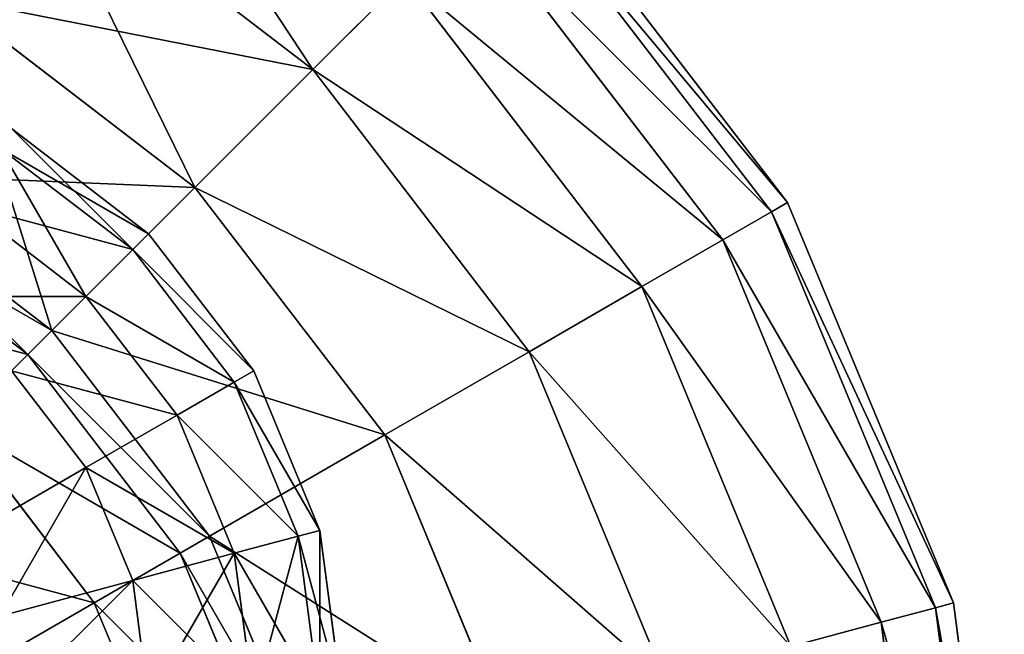
# Model space of a CAD drawing. Extents: x -0.8 to 32.8, y -0.5 to 36.
# Drawn here: x 31.8 to 32.5, y 6.6 to 7 of the extents above; entities that cross this region are included whole.
import ezdxf

# ---------------------------------------------------------------- set-up
doc = ezdxf.new("R2010")
doc.units = 0
doc.header["$MEASUREMENT"] = 0
doc.layers.get('0').update_dxf_attribs({"color": 13, "linetype": 'CONTINUOUS'})

# ---------------------------------------------------------------- blocks, each defined once
blk = doc.blocks.new('GROUP_1')
for p, q in [((31.97749, 6.97749, 0.64443), (31.76441, 7.14099, 0.64443)), ((31.97749, 6.97749, 4.35557), (31.76441, 7.14099, 4.35557)), ((32.33627, 6.87716, 2.5), (32.13693, 7.13693, 2.5)), ((32.32401, 6.87008, 2.03191), (32.12692, 7.12692, 2.03191)), ((32.32401, 6.87008, 2.96809), (32.12692, 7.12692, 2.96809)), ((32.28727, 6.84887, 1.56551), (32.09693, 7.09693, 1.56551)), ((32.28727, 6.84887, 3.43449), (32.09693, 7.09693, 3.43449)), ((32.04706, 7.04706, 1.10246), (31.97749, 6.97749, 0.64443)), ((31.97749, 6.97749, 4.35557), (32.04706, 7.04706, 3.89754)), ((32.22619, 6.81361, 1.10246), (32.04706, 7.04706, 1.10246)), ((32.22619, 6.81361, 3.89754), (32.04706, 7.04706, 3.89754)), ((31.88847, 6.88847, 0.19307), (31.70147, 7.03197, 0.19307)), ((31.88847, 6.88847, 4.80693), (31.70147, 7.03197, 4.80693)), ((31.97749, 6.97749, 0.64443), (31.88847, 6.88847, 0.19307)), ((31.88847, 6.88847, 4.80693), (31.97749, 6.97749, 4.35557)), ((32.14099, 6.76441, 0.64443), (31.97749, 6.97749, 0.64443)), ((32.14099, 6.76441, 4.35557), (31.97749, 6.97749, 4.35557)), ((31.625, 6.89952, -0.25), (31.78033, 6.78033, -0.25)), ((31.78033, 6.78033, 5.25), (31.625, 6.89952, 5.25)), ((31.88847, 6.88847, 0.19307), (31.78033, 6.78033, -0.25)), ((31.78033, 6.78033, 5.25), (31.88847, 6.88847, 4.80693)), ((32.03197, 6.70147, 0.19307), (31.88847, 6.88847, 0.19307)), ((32.03197, 6.70147, 4.80693), (31.88847, 6.88847, 4.80693)), ((31.61222, 6.87739, -0.44411), (31.76226, 6.76226, -0.44411)), ((31.61222, 6.87739, 5.44411), (31.76226, 6.76226, 5.44411)), ((32.33627, 6.87716, 2.5), (32.32401, 6.87008, 2.03191)), ((32.32401, 6.87008, 2.96809), (32.33627, 6.87716, 2.5)), ((32.46157, 6.57464, 2.5), (32.33627, 6.87716, 2.5)), ((32.32401, 6.87008, 2.03191), (32.28727, 6.84887, 1.56551)), ((32.28727, 6.84887, 3.43449), (32.32401, 6.87008, 2.96809)), ((32.4479, 6.57098, 2.03191), (32.32401, 6.87008, 2.03191)), ((32.4479, 6.57098, 2.96809), (32.32401, 6.87008, 2.96809)), ((32.28727, 6.84887, 1.56551), (32.22619, 6.81361, 1.10246)), ((32.22619, 6.81361, 3.89754), (32.28727, 6.84887, 3.43449)), ((32.40693, 6.56, 1.56551), (32.28727, 6.84887, 1.56551)), ((32.40693, 6.56, 3.43449), (32.28727, 6.84887, 3.43449)), ((32.22619, 6.81361, 1.10246), (32.14099, 6.76441, 0.64443)), ((32.14099, 6.76441, 4.35557), (32.22619, 6.81361, 3.89754)), ((32.3388, 6.54174, 1.10246), (32.22619, 6.81361, 1.10246)), ((32.3388, 6.54174, 3.89754), (32.22619, 6.81361, 3.89754)), ((31.78033, 6.78033, -0.25), (31.76226, 6.76226, -0.44411)), ((31.78033, 6.78033, 5.25), (31.76226, 6.76226, 5.44411)), ((31.78033, 6.78033, -0.25), (31.89952, 6.625, -0.25)), ((31.89952, 6.625, 5.25), (31.78033, 6.78033, 5.25)), ((31.76226, 6.76226, -0.44411), (31.70928, 6.70928, -0.625)), ((31.76226, 6.76226, 5.44411), (31.70928, 6.70928, 5.625)), ((31.76226, 6.76226, -0.44411), (31.87739, 6.61222, -0.44411)), ((31.76226, 6.76226, 5.44411), (31.87739, 6.61222, 5.44411)), ((32.14099, 6.76441, 0.64443), (32.03197, 6.70147, 0.19307)), ((32.03197, 6.70147, 4.80693), (32.14099, 6.76441, 4.35557)), ((32.24377, 6.51628, 0.64443), (32.14099, 6.76441, 0.64443)), ((32.24377, 6.51628, 4.35557), (32.14099, 6.76441, 4.35557)), ((31.70928, 6.70928, -0.625), (31.8125, 6.57476, -0.625)), ((31.70928, 6.70928, 5.625), (31.8125, 6.57476, 5.625)), ((32.03197, 6.70147, 0.19307), (31.89952, 6.625, -0.25)), ((31.89952, 6.625, 5.25), (32.03197, 6.70147, 4.80693)), ((32.12217, 6.4837, 0.19307), (32.03197, 6.70147, 0.19307)), ((32.12217, 6.4837, 4.80693), (32.03197, 6.70147, 4.80693)), ((31.89952, 6.625, -0.25), (31.87739, 6.61222, -0.44411)), ((31.89952, 6.625, 5.25), (31.87739, 6.61222, 5.44411)), ((31.89952, 6.625, -0.25), (31.97444, 6.44411, -0.25)), ((31.97444, 6.44411, 5.25), (31.89952, 6.625, 5.25)), ((31.87739, 6.61222, -0.44411), (31.8125, 6.57476, -0.625)), ((31.87739, 6.61222, 5.44411), (31.8125, 6.57476, 5.625)), ((31.87739, 6.61222, -0.44411), (31.94976, 6.4375, -0.44411)), ((31.87739, 6.61222, 5.44411), (31.94976, 6.4375, 5.44411)), ((31.8125, 6.57476, -0.625), (31.70928, 6.51517, -0.78033)), ((31.8125, 6.57476, 5.625), (31.70928, 6.51517, 5.78033)), ((31.8125, 6.57476, -0.625), (31.87739, 6.41811, -0.625)), ((31.8125, 6.57476, 5.625), (31.87739, 6.41811, 5.625)), ((32.4479, 6.57098, 2.03191), (32.40693, 6.56, 1.56551)), ((32.40693, 6.56, 3.43449), (32.4479, 6.57098, 2.96809)), ((32.46157, 6.57464, 2.5), (32.4479, 6.57098, 2.03191)), ((32.4479, 6.57098, 2.96809), (32.46157, 6.57464, 2.5)), ((32.48596, 6.28185, 2.03191), (32.4479, 6.57098, 2.03191)), ((32.48596, 6.28185, 2.96809), (32.4479, 6.57098, 2.96809)), ((32.5, 6.28277, 2.5), (32.46157, 6.57464, 2.5)), ((32.40693, 6.56, 1.56551), (32.3388, 6.54174, 1.10246)), ((32.3388, 6.54174, 3.89754), (32.40693, 6.56, 3.43449)), ((32.44391, 6.2791, 1.56551), (32.40693, 6.56, 1.56551)), ((32.44391, 6.2791, 3.43449), (32.40693, 6.56, 3.43449))]:
    blk.add_line(p, q)
mesh = blk.add_polyface()
corners = [(31.81361, 7.22619, 1.10246), (31.97749, 6.97749, 0.64443), (31.76441, 7.14099, 0.64443), (32.04706, 7.04706, 1.10246)]
mesh.append_faces([[corners[k] for k in face] for face in [(0, 1, 2), (1, 0, 3)]], dxfattribs={"vtx0": -1})
mesh = blk.add_polyface()
corners = [(31.76441, 7.14099, 4.35557), (32.04706, 7.04706, 3.89754), (31.81361, 7.22619, 3.89754), (31.97749, 6.97749, 4.35557)]
mesh.append_faces([[corners[k] for k in face] for face in [(0, 1, 2), (1, 0, 3)]], dxfattribs={"vtx0": -1})
mesh = blk.add_polyface()
corners = [(31.76441, 7.14099, 0.64443), (31.88847, 6.88847, 0.19307), (31.70147, 7.03197, 0.19307), (31.97749, 6.97749, 0.64443)]
mesh.append_faces([[corners[k] for k in face] for face in [(0, 1, 2), (1, 0, 3)]], dxfattribs={"vtx0": -1})
mesh = blk.add_polyface()
corners = [(31.70147, 7.03197, 4.80693), (31.97749, 6.97749, 4.35557), (31.76441, 7.14099, 4.35557), (31.88847, 6.88847, 4.80693)]
mesh.append_faces([[corners[k] for k in face] for face in [(0, 1, 2), (1, 0, 3)]], dxfattribs={"vtx0": -1})
mesh = blk.add_polyface()
corners = [(32.12692, 7.12692, 2.03191), (32.33627, 6.87716, 2.5), (32.32401, 6.87008, 2.03191), (32.13693, 7.13693, 2.5)]
mesh.append_faces([[corners[k] for k in face] for face in [(0, 1, 2), (1, 0, 3)]], dxfattribs={"vtx0": -1})
mesh = blk.add_polyface()
corners = [(32.33627, 6.87716, 2.5), (32.12692, 7.12692, 2.96809), (32.32401, 6.87008, 2.96809), (32.13693, 7.13693, 2.5)]
mesh.append_faces([[corners[k] for k in face] for face in [(0, 1, 2), (1, 0, 3)]], dxfattribs={"vtx0": -1})
mesh = blk.add_polyface()
corners = [(32.09693, 7.09693, 1.56551), (32.32401, 6.87008, 2.03191), (32.28727, 6.84887, 1.56551), (32.12692, 7.12692, 2.03191)]
mesh.append_faces([[corners[k] for k in face] for face in [(0, 1, 2), (1, 0, 3)]], dxfattribs={"vtx0": -1})
mesh = blk.add_polyface()
corners = [(32.32401, 6.87008, 2.96809), (32.09693, 7.09693, 3.43449), (32.28727, 6.84887, 3.43449), (32.12692, 7.12692, 2.96809)]
mesh.append_faces([[corners[k] for k in face] for face in [(0, 1, 2), (1, 0, 3)]], dxfattribs={"vtx0": -1})
mesh = blk.add_polyface()
corners = [(32.04706, 7.04706, 1.10246), (32.28727, 6.84887, 1.56551), (32.22619, 6.81361, 1.10246), (32.09693, 7.09693, 1.56551)]
mesh.append_faces([[corners[k] for k in face] for face in [(0, 1, 2), (1, 0, 3)]], dxfattribs={"vtx0": -1})
mesh = blk.add_polyface()
corners = [(32.28727, 6.84887, 3.43449), (32.04706, 7.04706, 3.89754), (32.22619, 6.81361, 3.89754), (32.09693, 7.09693, 3.43449)]
mesh.append_faces([[corners[k] for k in face] for face in [(0, 1, 2), (1, 0, 3)]], dxfattribs={"vtx0": -1})
mesh = blk.add_polyface()
corners = [(31.97749, 6.97749, 0.64443), (32.22619, 6.81361, 1.10246), (32.14099, 6.76441, 0.64443), (32.04706, 7.04706, 1.10246)]
mesh.append_faces([[corners[k] for k in face] for face in [(0, 1, 2), (1, 0, 3)]], dxfattribs={"vtx0": -1})
mesh = blk.add_polyface()
corners = [(32.22619, 6.81361, 3.89754), (31.97749, 6.97749, 4.35557), (32.14099, 6.76441, 4.35557), (32.04706, 7.04706, 3.89754)]
mesh.append_faces([[corners[k] for k in face] for face in [(0, 1, 2), (1, 0, 3)]], dxfattribs={"vtx0": -1})
mesh = blk.add_polyface()
corners = [(31.70147, 7.03197, 0.19307), (31.78033, 6.78033, -0.25), (31.625, 6.89952, -0.25), (31.88847, 6.88847, 0.19307)]
mesh.append_faces([[corners[k] for k in face] for face in [(0, 1, 2), (1, 0, 3)]], dxfattribs={"vtx0": -1})
mesh = blk.add_polyface()
corners = [(31.625, 6.89952, 5.25), (31.88847, 6.88847, 4.80693), (31.70147, 7.03197, 4.80693), (31.78033, 6.78033, 5.25)]
mesh.append_faces([[corners[k] for k in face] for face in [(0, 1, 2), (1, 0, 3)]], dxfattribs={"vtx0": -1})
mesh = blk.add_polyface()
corners = [(31.88847, 6.88847, 0.19307), (32.14099, 6.76441, 0.64443), (32.03197, 6.70147, 0.19307), (31.97749, 6.97749, 0.64443)]
mesh.append_faces([[corners[k] for k in face] for face in [(0, 1, 2), (1, 0, 3)]], dxfattribs={"vtx0": -1})
mesh = blk.add_polyface()
corners = [(32.14099, 6.76441, 4.35557), (31.88847, 6.88847, 4.80693), (32.03197, 6.70147, 4.80693), (31.97749, 6.97749, 4.35557)]
mesh.append_faces([[corners[k] for k in face] for face in [(0, 1, 2), (1, 0, 3)]], dxfattribs={"vtx0": -1})
mesh = blk.add_polyface()
corners = [(31.625, 6.89952, -0.25), (31.76226, 6.76226, -0.44411), (31.61222, 6.87739, -0.44411), (31.78033, 6.78033, -0.25)]
mesh.append_faces([[corners[k] for k in face] for face in [(0, 1, 2), (1, 0, 3)]], dxfattribs={"vtx0": -1})
mesh = blk.add_polyface()
corners = [(31.61222, 6.87739, 5.44411), (31.78033, 6.78033, 5.25), (31.625, 6.89952, 5.25), (31.76226, 6.76226, 5.44411)]
mesh.append_faces([[corners[k] for k in face] for face in [(0, 1, 2), (1, 0, 3)]], dxfattribs={"vtx0": -1})
mesh = blk.add_polyface()
corners = [(31.78033, 6.78033, -0.25), (32.03197, 6.70147, 0.19307), (31.89952, 6.625, -0.25), (31.88847, 6.88847, 0.19307)]
mesh.append_faces([[corners[k] for k in face] for face in [(0, 1, 2), (1, 0, 3)]], dxfattribs={"vtx0": -1})
mesh = blk.add_polyface()
corners = [(32.03197, 6.70147, 4.80693), (31.78033, 6.78033, 5.25), (31.89952, 6.625, 5.25), (31.88847, 6.88847, 4.80693)]
mesh.append_faces([[corners[k] for k in face] for face in [(0, 1, 2), (1, 0, 3)]], dxfattribs={"vtx0": -1})
mesh = blk.add_polyface()
corners = [(31.61222, 6.87739, -0.44411), (31.70928, 6.70928, -0.625), (31.57476, 6.8125, -0.625), (31.76226, 6.76226, -0.44411)]
mesh.append_faces([[corners[k] for k in face] for face in [(0, 1, 2), (1, 0, 3)]], dxfattribs={"vtx0": -1})
mesh = blk.add_polyface()
corners = [(31.57476, 6.8125, 5.625), (31.76226, 6.76226, 5.44411), (31.61222, 6.87739, 5.44411), (31.70928, 6.70928, 5.625)]
mesh.append_faces([[corners[k] for k in face] for face in [(0, 1, 2), (1, 0, 3)]], dxfattribs={"vtx0": -1})
mesh = blk.add_polyface()
corners = [(32.32401, 6.87008, 2.03191), (32.46157, 6.57464, 2.5), (32.4479, 6.57098, 2.03191), (32.33627, 6.87716, 2.5)]
mesh.append_faces([[corners[k] for k in face] for face in [(0, 1, 2), (1, 0, 3)]], dxfattribs={"vtx0": -1})
mesh = blk.add_polyface()
corners = [(32.46157, 6.57464, 2.5), (32.32401, 6.87008, 2.96809), (32.4479, 6.57098, 2.96809), (32.33627, 6.87716, 2.5)]
mesh.append_faces([[corners[k] for k in face] for face in [(0, 1, 2), (1, 0, 3)]], dxfattribs={"vtx0": -1})
mesh = blk.add_polyface()
corners = [(32.28727, 6.84887, 1.56551), (32.4479, 6.57098, 2.03191), (32.40693, 6.56, 1.56551), (32.32401, 6.87008, 2.03191)]
mesh.append_faces([[corners[k] for k in face] for face in [(0, 1, 2), (1, 0, 3)]], dxfattribs={"vtx0": -1})
mesh = blk.add_polyface()
corners = [(32.4479, 6.57098, 2.96809), (32.28727, 6.84887, 3.43449), (32.40693, 6.56, 3.43449), (32.32401, 6.87008, 2.96809)]
mesh.append_faces([[corners[k] for k in face] for face in [(0, 1, 2), (1, 0, 3)]], dxfattribs={"vtx0": -1})
mesh = blk.add_polyface()
corners = [(32.22619, 6.81361, 1.10246), (32.40693, 6.56, 1.56551), (32.3388, 6.54174, 1.10246), (32.28727, 6.84887, 1.56551)]
mesh.append_faces([[corners[k] for k in face] for face in [(0, 1, 2), (1, 0, 3)]], dxfattribs={"vtx0": -1})
mesh = blk.add_polyface()
corners = [(32.40693, 6.56, 3.43449), (32.22619, 6.81361, 3.89754), (32.3388, 6.54174, 3.89754), (32.28727, 6.84887, 3.43449)]
mesh.append_faces([[corners[k] for k in face] for face in [(0, 1, 2), (1, 0, 3)]], dxfattribs={"vtx0": -1})
mesh = blk.add_polyface()
corners = [(32.14099, 6.76441, 0.64443), (32.3388, 6.54174, 1.10246), (32.24377, 6.51628, 0.64443), (32.22619, 6.81361, 1.10246)]
mesh.append_faces([[corners[k] for k in face] for face in [(0, 1, 2), (1, 0, 3)]], dxfattribs={"vtx0": -1})
mesh = blk.add_polyface()
corners = [(32.3388, 6.54174, 3.89754), (32.14099, 6.76441, 4.35557), (32.24377, 6.51628, 4.35557), (32.22619, 6.81361, 3.89754)]
mesh.append_faces([[corners[k] for k in face] for face in [(0, 1, 2), (1, 0, 3)]], dxfattribs={"vtx0": -1})
mesh = blk.add_polyface()
corners = [(31.76226, 6.76226, -0.44411), (31.89952, 6.625, -0.25), (31.87739, 6.61222, -0.44411), (31.78033, 6.78033, -0.25)]
mesh.append_faces([[corners[k] for k in face] for face in [(0, 1, 2), (1, 0, 3)]], dxfattribs={"vtx0": -1})
mesh = blk.add_polyface()
corners = [(31.89952, 6.625, 5.25), (31.76226, 6.76226, 5.44411), (31.87739, 6.61222, 5.44411), (31.78033, 6.78033, 5.25)]
mesh.append_faces([[corners[k] for k in face] for face in [(0, 1, 2), (1, 0, 3)]], dxfattribs={"vtx0": -1})
mesh = blk.add_polyface()
corners = [(31.70928, 6.70928, -0.625), (31.87739, 6.61222, -0.44411), (31.8125, 6.57476, -0.625), (31.76226, 6.76226, -0.44411)]
mesh.append_faces([[corners[k] for k in face] for face in [(0, 1, 2), (1, 0, 3)]], dxfattribs={"vtx0": -1})
mesh = blk.add_polyface()
corners = [(31.87739, 6.61222, 5.44411), (31.70928, 6.70928, 5.625), (31.8125, 6.57476, 5.625), (31.76226, 6.76226, 5.44411)]
mesh.append_faces([[corners[k] for k in face] for face in [(0, 1, 2), (1, 0, 3)]], dxfattribs={"vtx0": -1})
mesh = blk.add_polyface()
corners = [(32.03197, 6.70147, 0.19307), (32.24377, 6.51628, 0.64443), (32.12217, 6.4837, 0.19307), (32.14099, 6.76441, 0.64443)]
mesh.append_faces([[corners[k] for k in face] for face in [(0, 1, 2), (1, 0, 3)]], dxfattribs={"vtx0": -1})
mesh = blk.add_polyface()
corners = [(32.24377, 6.51628, 4.35557), (32.03197, 6.70147, 4.80693), (32.12217, 6.4837, 4.80693), (32.14099, 6.76441, 4.35557)]
mesh.append_faces([[corners[k] for k in face] for face in [(0, 1, 2), (1, 0, 3)]], dxfattribs={"vtx0": -1})
mesh = blk.add_polyface()
corners = [(31.625, 6.625, -0.78033), (31.8125, 6.57476, -0.625), (31.70928, 6.51517, -0.78033), (31.70928, 6.70928, -0.625)]
mesh.append_faces([[corners[k] for k in face] for face in [(0, 1, 2), (1, 0, 3)]], dxfattribs={"vtx0": -1})
mesh = blk.add_polyface()
corners = [(31.8125, 6.57476, 5.625), (31.625, 6.625, 5.78033), (31.70928, 6.51517, 5.78033), (31.70928, 6.70928, 5.625)]
mesh.append_faces([[corners[k] for k in face] for face in [(0, 1, 2), (1, 0, 3)]], dxfattribs={"vtx0": -1})
mesh = blk.add_polyface()
corners = [(31.89952, 6.625, -0.25), (32.12217, 6.4837, 0.19307), (31.97444, 6.44411, -0.25), (32.03197, 6.70147, 0.19307)]
mesh.append_faces([[corners[k] for k in face] for face in [(0, 1, 2), (1, 0, 3)]], dxfattribs={"vtx0": -1})
mesh = blk.add_polyface()
corners = [(32.12217, 6.4837, 4.80693), (31.89952, 6.625, 5.25), (31.97444, 6.44411, 5.25), (32.03197, 6.70147, 4.80693)]
mesh.append_faces([[corners[k] for k in face] for face in [(0, 1, 2), (1, 0, 3)]], dxfattribs={"vtx0": -1})
mesh = blk.add_polyface()
corners = [(31.87739, 6.61222, -0.44411), (31.97444, 6.44411, -0.25), (31.94976, 6.4375, -0.44411), (31.89952, 6.625, -0.25)]
mesh.append_faces([[corners[k] for k in face] for face in [(0, 1, 2), (1, 0, 3)]], dxfattribs={"vtx0": -1})
mesh = blk.add_polyface()
corners = [(31.97444, 6.44411, 5.25), (31.87739, 6.61222, 5.44411), (31.94976, 6.4375, 5.44411), (31.89952, 6.625, 5.25)]
mesh.append_faces([[corners[k] for k in face] for face in [(0, 1, 2), (1, 0, 3)]], dxfattribs={"vtx0": -1})
mesh = blk.add_polyface()
corners = [(31.8125, 6.57476, -0.625), (31.94976, 6.4375, -0.44411), (31.87739, 6.41811, -0.625), (31.87739, 6.61222, -0.44411)]
mesh.append_faces([[corners[k] for k in face] for face in [(0, 1, 2), (1, 0, 3)]], dxfattribs={"vtx0": -1})
mesh = blk.add_polyface()
corners = [(31.94976, 6.4375, 5.44411), (31.8125, 6.57476, 5.625), (31.87739, 6.41811, 5.625), (31.87739, 6.61222, 5.44411)]
mesh.append_faces([[corners[k] for k in face] for face in [(0, 1, 2), (1, 0, 3)]], dxfattribs={"vtx0": -1})
mesh = blk.add_polyface()
corners = [(31.70928, 6.51517, -0.78033), (31.87739, 6.41811, -0.625), (31.76226, 6.38726, -0.78033), (31.8125, 6.57476, -0.625)]
mesh.append_faces([[corners[k] for k in face] for face in [(0, 1, 2), (1, 0, 3)]], dxfattribs={"vtx0": -1})
mesh = blk.add_polyface()
corners = [(31.87739, 6.41811, 5.625), (31.70928, 6.51517, 5.78033), (31.76226, 6.38726, 5.78033), (31.8125, 6.57476, 5.625)]
mesh.append_faces([[corners[k] for k in face] for face in [(0, 1, 2), (1, 0, 3)]], dxfattribs={"vtx0": -1})
mesh = blk.add_polyface()
corners = [(32.40693, 6.56, 1.56551), (32.48596, 6.28185, 2.03191), (32.44391, 6.2791, 1.56551), (32.4479, 6.57098, 2.03191)]
mesh.append_faces([[corners[k] for k in face] for face in [(0, 1, 2), (1, 0, 3)]], dxfattribs={"vtx0": -1})
mesh = blk.add_polyface()
corners = [(32.48596, 6.28185, 2.96809), (32.40693, 6.56, 3.43449), (32.44391, 6.2791, 3.43449), (32.4479, 6.57098, 2.96809)]
mesh.append_faces([[corners[k] for k in face] for face in [(0, 1, 2), (1, 0, 3)]], dxfattribs={"vtx0": -1})
mesh = blk.add_polyface()
corners = [(32.4479, 6.57098, 2.03191), (32.5, 6.28277, 2.5), (32.48596, 6.28185, 2.03191), (32.46157, 6.57464, 2.5)]
mesh.append_faces([[corners[k] for k in face] for face in [(0, 1, 2), (1, 0, 3)]], dxfattribs={"vtx0": -1})
mesh = blk.add_polyface()
corners = [(32.5, 6.28277, 2.5), (32.4479, 6.57098, 2.96809), (32.48596, 6.28185, 2.96809), (32.46157, 6.57464, 2.5)]
mesh.append_faces([[corners[k] for k in face] for face in [(0, 1, 2), (1, 0, 3)]], dxfattribs={"vtx0": -1})
mesh = blk.add_polyface()
corners = [(32.3388, 6.54174, 1.10246), (32.44391, 6.2791, 1.56551), (32.37398, 6.27451, 1.10246), (32.40693, 6.56, 1.56551)]
mesh.append_faces([[corners[k] for k in face] for face in [(0, 1, 2), (1, 0, 3)]], dxfattribs={"vtx0": -1})
mesh = blk.add_polyface()
corners = [(32.44391, 6.2791, 3.43449), (32.3388, 6.54174, 3.89754), (32.37398, 6.27451, 3.89754), (32.40693, 6.56, 3.43449)]
mesh.append_faces([[corners[k] for k in face] for face in [(0, 1, 2), (1, 0, 3)]], dxfattribs={"vtx0": -1})
blk = doc.blocks.new('GROUP_3')
for p, q in [((-0.14645, 6.85355, 9), (-0.25, 6.93301, 9)), ((-0.14645, 6.85355, 0.5), (-0.25, 6.93301, 0.5)), ((-0.15849, 6.84151, 9.12941), (-0.25852, 6.91826, 9.12941)), ((-0.15849, 6.84151, 0.37059), (-0.25852, 6.91826, 0.37059)), ((-0.19381, 6.80619, 9.25), (-0.28349, 6.875, 9.25)), ((-0.19381, 6.80619, 0.25), (-0.28349, 6.875, 0.25)), ((-0.14645, 6.85355, 9), (-0.15849, 6.84151, 9.12941)), ((-0.14645, 6.85355, 0.5), (-0.15849, 6.84151, 0.37059)), ((-0.14645, 6.85355, 0.5), (-0.14645, 6.85355, 9)), ((-0.06699, 6.75, 9), (-0.14645, 6.85355, 9)), ((-0.06699, 6.75, 0.5), (-0.14645, 6.85355, 0.5)), ((-0.15849, 6.84151, 9.12941), (-0.19381, 6.80619, 9.25)), ((-0.15849, 6.84151, 0.37059), (-0.19381, 6.80619, 0.25)), ((-0.08174, 6.74148, 9.12941), (-0.15849, 6.84151, 9.12941)), ((-0.08174, 6.74148, 0.37059), (-0.15849, 6.84151, 0.37059)), ((-0.19381, 6.80619, 9.25), (-0.25, 6.75, 9.35355)), ((-0.19381, 6.80619, 0.25), (-0.25, 6.75, 0.14645)), ((-0.125, 6.71651, 9.25), (-0.19381, 6.80619, 9.25)), ((-0.125, 6.71651, 0.25), (-0.19381, 6.80619, 0.25)), ((-0.19381, 6.67678, 9.35355), (-0.25, 6.75, 9.35355)), ((-0.19381, 6.67678, 0.14645), (-0.25, 6.75, 0.14645)), ((-0.06699, 6.75, 9), (-0.08174, 6.74148, 9.12941)), ((-0.06699, 6.75, 0.5), (-0.08174, 6.74148, 0.37059)), ((-0.06699, 6.75, 0.5), (-0.06699, 6.75, 9)), ((-0.01704, 6.62941, 9), (-0.06699, 6.75, 9)), ((-0.01704, 6.62941, 0.5), (-0.06699, 6.75, 0.5)), ((-0.08174, 6.74148, 9.12941), (-0.125, 6.71651, 9.25)), ((-0.08174, 6.74148, 0.37059), (-0.125, 6.71651, 0.25)), ((-0.03349, 6.625, 9.12941), (-0.08174, 6.74148, 9.12941)), ((-0.03349, 6.625, 0.37059), (-0.08174, 6.74148, 0.37059)), ((-0.125, 6.71651, 9.25), (-0.19381, 6.67678, 9.35355)), ((-0.125, 6.71651, 0.25), (-0.19381, 6.67678, 0.14645)), ((-0.08174, 6.61207, 9.25), (-0.125, 6.71651, 9.25)), ((-0.08174, 6.61207, 0.25), (-0.125, 6.71651, 0.25)), ((-0.19381, 6.67678, 9.35355), (-0.28349, 6.625, 9.43301)), ((-0.19381, 6.67678, 0.14645), (-0.28349, 6.625, 0.06699)), ((-0.15849, 6.59151, 9.35355), (-0.19381, 6.67678, 9.35355)), ((-0.15849, 6.59151, 0.14645), (-0.19381, 6.67678, 0.14645)), ((-0.01704, 6.62941, 9), (-0.03349, 6.625, 9.12941)), ((-0.01704, 6.62941, 0.5), (-0.03349, 6.625, 0.37059)), ((-0.01704, 6.62941, 0.5), (-0.01704, 6.62941, 9)), ((0, 6.5, 9), (-0.01704, 6.62941, 9)), ((0, 6.5, 0.5), (-0.01704, 6.62941, 0.5)), ((-0.03349, 6.625, 9.12941), (-0.08174, 6.61207, 9.25)), ((-0.03349, 6.625, 0.37059), (-0.08174, 6.61207, 0.25)), ((-0.01704, 6.5, 9.12941), (-0.03349, 6.625, 9.12941)), ((-0.01704, 6.5, 0.37059), (-0.03349, 6.625, 0.37059)), ((-0.08174, 6.61207, 9.25), (-0.15849, 6.59151, 9.35355)), ((-0.08174, 6.61207, 0.25), (-0.15849, 6.59151, 0.14645)), ((-0.06699, 6.5, 9.25), (-0.08174, 6.61207, 9.25)), ((-0.06699, 6.5, 0.25), (-0.08174, 6.61207, 0.25)), ((-0.15849, 6.59151, 9.35355), (-0.25852, 6.5647, 9.43301)), ((-0.15849, 6.59151, 0.14645), (-0.25852, 6.5647, 0.06699)), ((-0.14645, 6.5, 9.35355), (-0.15849, 6.59151, 9.35355)), ((-0.14645, 6.5, 0.14645), (-0.15849, 6.59151, 0.14645))]:
    blk.add_line(p, q)
mesh = blk.add_polyface()
corners = [(-0.25852, 6.91826, 9.12941), (-0.14645, 6.85355, 9), (-0.25, 6.93301, 9), (-0.15849, 6.84151, 9.12941)]
mesh.append_faces([[corners[k] for k in face] for face in [(0, 1, 2), (1, 0, 3)]], dxfattribs={"vtx0": -1})
mesh = blk.add_polyface()
corners = [(-0.25, 6.93301, 0.5), (-0.15849, 6.84151, 0.37059), (-0.25852, 6.91826, 0.37059), (-0.14645, 6.85355, 0.5)]
mesh.append_faces([[corners[k] for k in face] for face in [(0, 1, 2), (1, 0, 3)]], dxfattribs={"vtx0": -1})
mesh = blk.add_polyface()
corners = [(-0.25, 6.93301, 9), (-0.14645, 6.85355, 0.5), (-0.25, 6.93301, 0.5), (-0.14645, 6.85355, 9)]
mesh.append_faces([[corners[k] for k in face] for face in [(0, 1, 2), (1, 0, 3)]], dxfattribs={"vtx0": -1})
mesh = blk.add_polyface()
corners = [(-0.28349, 6.875, 9.25), (-0.15849, 6.84151, 9.12941), (-0.25852, 6.91826, 9.12941), (-0.19381, 6.80619, 9.25)]
mesh.append_faces([[corners[k] for k in face] for face in [(0, 1, 2), (1, 0, 3)]], dxfattribs={"vtx0": -1})
mesh = blk.add_polyface()
corners = [(-0.25852, 6.91826, 0.37059), (-0.19381, 6.80619, 0.25), (-0.28349, 6.875, 0.25), (-0.15849, 6.84151, 0.37059)]
mesh.append_faces([[corners[k] for k in face] for face in [(0, 1, 2), (1, 0, 3)]], dxfattribs={"vtx0": -1})
mesh = blk.add_polyface()
corners = [(-0.32322, 6.80619, 9.35355), (-0.19381, 6.80619, 9.25), (-0.28349, 6.875, 9.25), (-0.25, 6.75, 9.35355)]
mesh.append_faces([[corners[k] for k in face] for face in [(0, 1, 2), (1, 0, 3)]], dxfattribs={"vtx0": -1})
mesh = blk.add_polyface()
corners = [(-0.28349, 6.875, 0.25), (-0.25, 6.75, 0.14645), (-0.32322, 6.80619, 0.14645), (-0.19381, 6.80619, 0.25)]
mesh.append_faces([[corners[k] for k in face] for face in [(0, 1, 2), (1, 0, 3)]], dxfattribs={"vtx0": -1})
mesh = blk.add_polyface()
corners = [(-0.06699, 6.75, 9), (-0.15849, 6.84151, 9.12941), (-0.08174, 6.74148, 9.12941), (-0.14645, 6.85355, 9)]
mesh.append_faces([[corners[k] for k in face] for face in [(0, 1, 2), (1, 0, 3)]], dxfattribs={"vtx0": -1})
mesh = blk.add_polyface()
corners = [(-0.15849, 6.84151, 0.37059), (-0.06699, 6.75, 0.5), (-0.08174, 6.74148, 0.37059), (-0.14645, 6.85355, 0.5)]
mesh.append_faces([[corners[k] for k in face] for face in [(0, 1, 2), (1, 0, 3)]], dxfattribs={"vtx0": -1})
mesh = blk.add_polyface()
corners = [(-0.14645, 6.85355, 0.5), (-0.06699, 6.75, 9), (-0.06699, 6.75, 0.5), (-0.14645, 6.85355, 9)]
mesh.append_faces([[corners[k] for k in face] for face in [(0, 1, 2), (1, 0, 3)]], dxfattribs={"vtx0": -1})
mesh = blk.add_polyface()
corners = [(-0.08174, 6.74148, 9.12941), (-0.19381, 6.80619, 9.25), (-0.125, 6.71651, 9.25), (-0.15849, 6.84151, 9.12941)]
mesh.append_faces([[corners[k] for k in face] for face in [(0, 1, 2), (1, 0, 3)]], dxfattribs={"vtx0": -1})
mesh = blk.add_polyface()
corners = [(-0.19381, 6.80619, 0.25), (-0.08174, 6.74148, 0.37059), (-0.125, 6.71651, 0.25), (-0.15849, 6.84151, 0.37059)]
mesh.append_faces([[corners[k] for k in face] for face in [(0, 1, 2), (1, 0, 3)]], dxfattribs={"vtx0": -1})
mesh = blk.add_polyface()
corners = [(-0.125, 6.71651, 9.25), (-0.25, 6.75, 9.35355), (-0.19381, 6.67678, 9.35355), (-0.19381, 6.80619, 9.25)]
mesh.append_faces([[corners[k] for k in face] for face in [(0, 1, 2), (1, 0, 3)]], dxfattribs={"vtx0": -1})
mesh = blk.add_polyface()
corners = [(-0.25, 6.75, 0.14645), (-0.125, 6.71651, 0.25), (-0.19381, 6.67678, 0.14645), (-0.19381, 6.80619, 0.25)]
mesh.append_faces([[corners[k] for k in face] for face in [(0, 1, 2), (1, 0, 3)]], dxfattribs={"vtx0": -1})
mesh = blk.add_polyface()
corners = [(-0.28349, 6.625, 9.43301), (-0.25, 6.75, 9.35355), (-0.32322, 6.67678, 9.43301), (-0.19381, 6.67678, 9.35355)]
mesh.append_faces([[corners[k] for k in face] for face in [(0, 1, 2), (1, 0, 3)]], dxfattribs={"vtx0": -1})
mesh = blk.add_polyface()
corners = [(-0.25, 6.75, 0.14645), (-0.28349, 6.625, 0.06699), (-0.32322, 6.67678, 0.06699), (-0.19381, 6.67678, 0.14645)]
mesh.append_faces([[corners[k] for k in face] for face in [(0, 1, 2), (1, 0, 3)]], dxfattribs={"vtx0": -1})
mesh = blk.add_polyface()
corners = [(-0.01704, 6.62941, 9), (-0.08174, 6.74148, 9.12941), (-0.03349, 6.625, 9.12941), (-0.06699, 6.75, 9)]
mesh.append_faces([[corners[k] for k in face] for face in [(0, 1, 2), (1, 0, 3)]], dxfattribs={"vtx0": -1})
mesh = blk.add_polyface()
corners = [(-0.08174, 6.74148, 0.37059), (-0.01704, 6.62941, 0.5), (-0.03349, 6.625, 0.37059), (-0.06699, 6.75, 0.5)]
mesh.append_faces([[corners[k] for k in face] for face in [(0, 1, 2), (1, 0, 3)]], dxfattribs={"vtx0": -1})
mesh = blk.add_polyface()
corners = [(-0.06699, 6.75, 0.5), (-0.01704, 6.62941, 9), (-0.01704, 6.62941, 0.5), (-0.06699, 6.75, 9)]
mesh.append_faces([[corners[k] for k in face] for face in [(0, 1, 2), (1, 0, 3)]], dxfattribs={"vtx0": -1})
mesh = blk.add_polyface()
corners = [(-0.03349, 6.625, 9.12941), (-0.125, 6.71651, 9.25), (-0.08174, 6.61207, 9.25), (-0.08174, 6.74148, 9.12941)]
mesh.append_faces([[corners[k] for k in face] for face in [(0, 1, 2), (1, 0, 3)]], dxfattribs={"vtx0": -1})
mesh = blk.add_polyface()
corners = [(-0.125, 6.71651, 0.25), (-0.03349, 6.625, 0.37059), (-0.08174, 6.61207, 0.25), (-0.08174, 6.74148, 0.37059)]
mesh.append_faces([[corners[k] for k in face] for face in [(0, 1, 2), (1, 0, 3)]], dxfattribs={"vtx0": -1})
mesh = blk.add_polyface()
corners = [(-0.08174, 6.61207, 9.25), (-0.19381, 6.67678, 9.35355), (-0.15849, 6.59151, 9.35355), (-0.125, 6.71651, 9.25)]
mesh.append_faces([[corners[k] for k in face] for face in [(0, 1, 2), (1, 0, 3)]], dxfattribs={"vtx0": -1})
mesh = blk.add_polyface()
corners = [(-0.19381, 6.67678, 0.14645), (-0.08174, 6.61207, 0.25), (-0.15849, 6.59151, 0.14645), (-0.125, 6.71651, 0.25)]
mesh.append_faces([[corners[k] for k in face] for face in [(0, 1, 2), (1, 0, 3)]], dxfattribs={"vtx0": -1})
mesh = blk.add_polyface()
corners = [(-0.25852, 6.5647, 9.43301), (-0.19381, 6.67678, 9.35355), (-0.28349, 6.625, 9.43301), (-0.15849, 6.59151, 9.35355)]
mesh.append_faces([[corners[k] for k in face] for face in [(0, 1, 2), (1, 0, 3)]], dxfattribs={"vtx0": -1})
mesh = blk.add_polyface()
corners = [(-0.19381, 6.67678, 0.14645), (-0.25852, 6.5647, 0.06699), (-0.28349, 6.625, 0.06699), (-0.15849, 6.59151, 0.14645)]
mesh.append_faces([[corners[k] for k in face] for face in [(0, 1, 2), (1, 0, 3)]], dxfattribs={"vtx0": -1})
mesh = blk.add_polyface()
corners = [(-0.01704, 6.62941, 9), (-0.01704, 6.5, 9.12941), (0, 6.5, 9), (-0.03349, 6.625, 9.12941)]
mesh.append_faces([[corners[k] for k in face] for face in [(0, 1, 2), (1, 0, 3)]], dxfattribs={"vtx0": -1})
mesh = blk.add_polyface()
corners = [(-0.03349, 6.625, 0.37059), (0, 6.5, 0.5), (-0.01704, 6.5, 0.37059), (-0.01704, 6.62941, 0.5)]
mesh.append_faces([[corners[k] for k in face] for face in [(0, 1, 2), (1, 0, 3)]], dxfattribs={"vtx0": -1})
mesh = blk.add_polyface()
corners = [(-0.01704, 6.62941, 0.5), (0, 6.5, 1.35), (0, 6.5, 0.5), (0, 6.5, 2.2), (0, 6.5, 3.05), (0, 6.5, 3.9), (0, 6.5, 4.75), (0, 6.5, 5.6), (0, 6.5, 6.45), (0, 6.5, 7.3), (0, 6.5, 8.15), (0, 6.5, 9), (-0.01704, 6.62941, 9)]
mesh.append_faces([[corners[k] for k in face] for face in [(0, 1, 2), (11, 0, 12)]], dxfattribs={"vtx0": -1})
mesh.append_faces([[corners[k] for k in face] for face in [(1, 0, 3), (3, 0, 4), (4, 0, 5), (5, 0, 6), (6, 0, 7), (7, 0, 8), (8, 0, 9), (9, 0, 10), (10, 0, 11)]], dxfattribs={"vtx0": -1, "vtx1": -1})
mesh = blk.add_polyface()
corners = [(-0.03349, 6.625, 9.12941), (-0.06699, 6.5, 9.25), (-0.01704, 6.5, 9.12941), (-0.08174, 6.61207, 9.25)]
mesh.append_faces([[corners[k] for k in face] for face in [(0, 1, 2), (1, 0, 3)]], dxfattribs={"vtx0": -1})
mesh = blk.add_polyface()
corners = [(-0.08174, 6.61207, 0.25), (-0.01704, 6.5, 0.37059), (-0.06699, 6.5, 0.25), (-0.03349, 6.625, 0.37059)]
mesh.append_faces([[corners[k] for k in face] for face in [(0, 1, 2), (1, 0, 3)]], dxfattribs={"vtx0": -1})
mesh = blk.add_polyface()
corners = [(-0.08174, 6.61207, 9.25), (-0.14645, 6.5, 9.35355), (-0.06699, 6.5, 9.25), (-0.15849, 6.59151, 9.35355)]
mesh.append_faces([[corners[k] for k in face] for face in [(0, 1, 2), (1, 0, 3)]], dxfattribs={"vtx0": -1})
mesh = blk.add_polyface()
corners = [(-0.15849, 6.59151, 0.14645), (-0.06699, 6.5, 0.25), (-0.14645, 6.5, 0.14645), (-0.08174, 6.61207, 0.25)]
mesh.append_faces([[corners[k] for k in face] for face in [(0, 1, 2), (1, 0, 3)]], dxfattribs={"vtx0": -1})
mesh = blk.add_polyface()
corners = [(-0.25, 6.5, 9.43301), (-0.15849, 6.59151, 9.35355), (-0.25852, 6.5647, 9.43301), (-0.14645, 6.5, 9.35355)]
mesh.append_faces([[corners[k] for k in face] for face in [(0, 1, 2), (1, 0, 3)]], dxfattribs={"vtx0": -1})
mesh = blk.add_polyface()
corners = [(-0.15849, 6.59151, 0.14645), (-0.25, 6.5, 0.06699), (-0.25852, 6.5647, 0.06699), (-0.14645, 6.5, 0.14645)]
mesh.append_faces([[corners[k] for k in face] for face in [(0, 1, 2), (1, 0, 3)]], dxfattribs={"vtx0": -1})

msp = doc.modelspace()

# ---------------------------------------------------------------- block references
for name, p in [('GROUP_1', (0, 0, 12)), ('GROUP_3', (32, 0, 1.5))]:
    msp.add_blockref(name, p)

doc.saveas('drawing.dxf')
